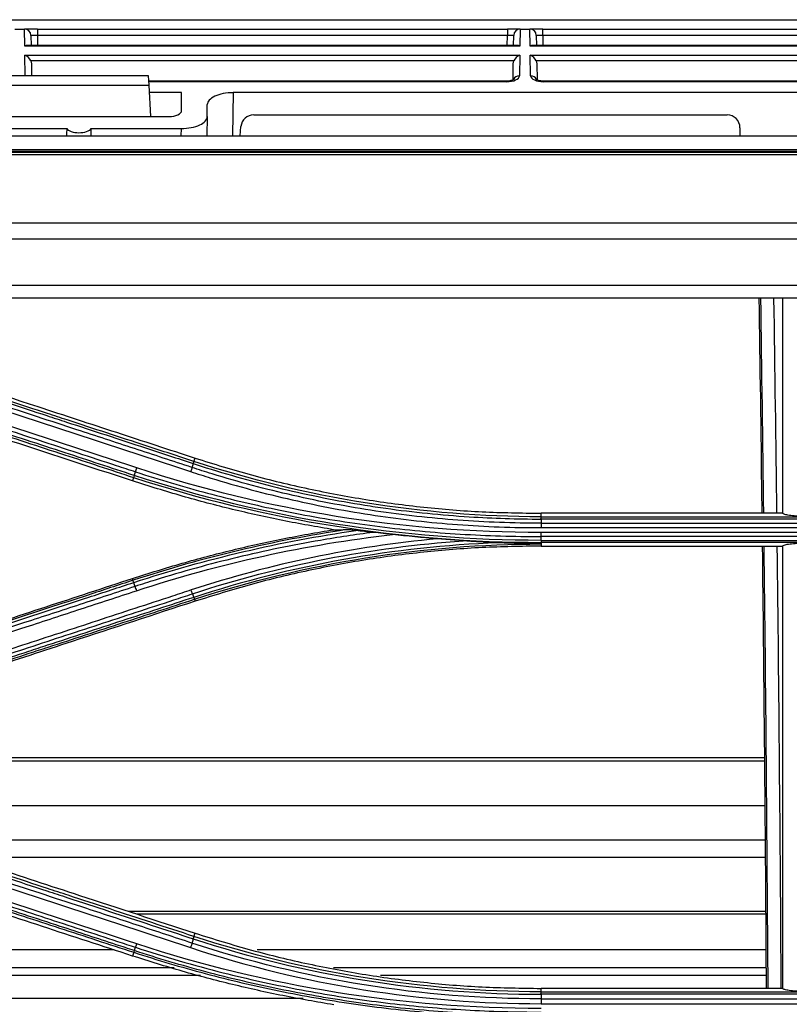
# Model space of a CAD drawing. Units: millimetres. Extents: x 0 to 4075, y 0 to 2906.
# Drawn here: x 880 to 940, y 2274 to 2351 of the extents above; entities that cross this region are included whole.
import ezdxf

# ---------------------------------------------------------------- set-up
doc = ezdxf.new("R2010")
doc.units = ezdxf.units.MM
doc.layers.add('LG-Product', color=3, linetype='Continuous')

msp = doc.modelspace()

# ---------------------------------------------------------------- linework, layer by layer
at = {"layer": 'LG-Product', "color": 3, "linetype": 'Continuous'}
for p, q in [((717.566, 2350.794), (1038.35, 2350.794)), ((879.294, 2350.06), (880.043, 2350.06)), ((880.043, 2350.06), (880.044, 2350.06)), ((880.066, 2348.742), (880.043, 2350.06)), ((881.044, 2350.06), (880.044, 2350.06)), ((881.044, 2350.06), (917.664, 2350.06)), ((881.044, 2350.06), (881.044, 2349.568)), ((917.664, 2350.06), (917.664, 2349.568)), ((918.663, 2350.06), (917.664, 2350.06)), ((918.664, 2350.06), (918.641, 2348.742)), ((918.663, 2350.06), (918.664, 2350.06)), ((918.664, 2350.06), (919.413, 2350.06)), ((919.413, 2350.06), (919.414, 2350.06)), ((919.436, 2348.742), (919.413, 2350.06)), ((920.414, 2350.06), (919.414, 2350.06)), ((920.414, 2350.06), (957.034, 2350.06)), ((920.414, 2349.568), (920.414, 2350.06)), ((880.544, 2349.568), (880.557, 2348.788)), ((881.044, 2349.568), (881.057, 2348.788)), ((917.664, 2349.568), (881.044, 2349.568)), ((917.65, 2348.788), (917.664, 2349.568)), ((918.15, 2348.788), (918.164, 2349.568)), ((919.914, 2349.568), (919.927, 2348.788)), ((920.414, 2349.568), (920.427, 2348.788)), ((957.034, 2349.568), (920.414, 2349.568)), ((918.641, 2348.742), (880.066, 2348.742)), ((918.432, 2348.788), (880.276, 2348.788)), ((958.011, 2348.742), (919.436, 2348.742)), ((957.802, 2348.788), (919.646, 2348.788)), ((880.078, 2348.042), (918.629, 2348.042)), ((880.106, 2346.427), (880.078, 2348.042)), ((918.629, 2348.042), (918.601, 2346.427)), ((919.448, 2348.042), (957.999, 2348.042)), ((919.476, 2346.427), (919.448, 2348.042)), ((918.173, 2347.589), (880.535, 2347.589)), ((880.582, 2347.365), (880.599, 2346.41)), ((918.104, 2346.132), (918.125, 2347.365)), ((957.543, 2347.589), (919.905, 2347.589)), ((919.952, 2347.365), (919.974, 2346.106)), ((889.716, 2346.41), (878.851, 2346.41)), ((889.753, 2345.697), (889.716, 2346.41)), ((878.814, 2345.697), (889.753, 2345.697)), ((917.593, 2346.012), (889.737, 2346.012)), ((917.593, 2345.965), (889.74, 2345.965)), ((889.881, 2343.254), (889.753, 2345.697)), ((917.593, 2345.965), (917.593, 2346.012)), ((956.963, 2346.012), (920.484, 2346.012)), ((920.484, 2345.965), (920.484, 2346.012)), ((956.963, 2345.965), (920.484, 2345.965)), ((892.284, 2345.112), (889.784, 2345.112)), ((892.284, 2343.721), (892.284, 2345.112)), ((896.3, 2345.112), (896.241, 2341.755)), ((961.583, 2345.112), (896.3, 2345.112)), ((894.284, 2343.254), (894.284, 2344.179)), ((877.275, 2343.254), (891.292, 2343.254)), ((894.284, 2343.254), (894.257, 2341.755)), ((897.904, 2343.38), (934.784, 2343.38)), ((896.846, 2341.755), (896.908, 2342.467)), ((685.034, 2341.755), (1078.284, 2341.755)), ((876.3, 2342.322), (883.33, 2342.322)), ((885.238, 2342.322), (892.268, 2342.322)), ((892.258, 2341.755), (892.268, 2342.322)), ((935.784, 2342.38), (935.784, 2341.755)), ((685.034, 2340.682), (1078.284, 2340.682)), ((1456.484, 2340.541), (700.084, 2340.541)), ((1456.484, 2340.539), (700.084, 2340.539)), ((704.784, 2340.474), (1451.784, 2340.474)), ((1078.284, 2340.262), (704.784, 2340.262)), ((704.784, 2334.988), (1078.284, 2334.988)), ((1451.792, 2333.711), (704.784, 2333.711)), ((704.775, 2330.113), (1451.792, 2330.113)), ((940.913, 2329.1), (848.529, 2329.1)), ((893.242, 2316.394), (893.328, 2316.657)), ((888.546, 2315.15), (888.458, 2314.879)), ((920.284, 2312.083), (920.284, 2312.358)), ((939.122, 2312.358), (920.284, 2312.358)), ((920.284, 2312.083), (964.284, 2312.083)), ((964.284, 2311.909), (920.284, 2311.909)), ((920.284, 2311.586), (964.284, 2311.586)), ((920.284, 2311.24), (942.284, 2311.24)), ((942.284, 2310.863), (920.284, 2310.863)), ((964.284, 2310.546), (920.284, 2310.546)), ((920.284, 2310.247), (964.284, 2310.247)), ((964.284, 2310.091), (920.284, 2310.091)), ((920.284, 2310.091), (920.284, 2309.968)), ((920.284, 2309.967), (920.284, 2309.804)), ((920.284, 2309.804), (939.122, 2309.804)), ((888.505, 2307.138), (888.458, 2307.282)), ((893.277, 2305.662), (893.328, 2305.505)), ((937.687, 2293.313), (850.896, 2293.313)), ((937.697, 2293.051), (849.472, 2293.051)), ((937.716, 2289.582), (861.704, 2289.582)), ((937.745, 2286.9), (871.203, 2286.9)), ((937.755, 2285.555), (875.313, 2285.555)), ((937.784, 2281.357), (888.142, 2281.357)), ((937.784, 2281.147), (888.777, 2281.147)), ((893.243, 2279.405), (893.328, 2279.657)), ((887.026, 2278.353), (725.55, 2278.353)), ((888.551, 2278.17), (888.458, 2277.882)), ((937.803, 2278.353), (898.161, 2278.353)), ((891.713, 2276.959), (723.914, 2276.959)), ((937.822, 2276.959), (904.118, 2276.959)), ((893.763, 2276.374), (724.145, 2276.374)), ((937.822, 2276.374), (907.785, 2276.374)), ((920.284, 2275.094), (920.284, 2275.358)), ((939.122, 2275.358), (920.284, 2275.358)), ((920.284, 2275.094), (964.284, 2275.094)), ((901.751, 2274.561), (724.29, 2274.561)), ((964.284, 2274.898), (920.284, 2274.898)), ((920.284, 2274.547), (964.284, 2274.547)), ((920.284, 2274.167), (942.284, 2274.167))]:
    msp.add_line(p, q, dxfattribs=at)
for centre, radius, start, end in [((880.044, 2349.56), 0.5, 1, 90), ((918.663, 2349.56), 0.5, 90, 179), ((919.414, 2349.56), 0.5, 1, 90), ((934.784, 2342.38), 1, 0, 90)]:
    msp.add_arc(centre, radius, start, end, dxfattribs=at)
for centre, major_axis, ratio, start_param, end_param in [((881.044, 2349.56), (-0.5, 0.009), 0.017429, 4.713302, 6.283794), ((917.663, 2349.56), (0.5, 0.009), 0.017429, 6.282577, 7.853068), ((920.414, 2349.56), (-0.5, 0.009), 0.017429, 4.713302, 6.283794), ((880.066, 2348.288), (0.416, 0.424), 0.637029, 0.559314, 0.995655), ((918.641, 2348.288), (-0.416, 0.424), 0.637029, 5.28753, 5.723871), ((919.436, 2348.288), (0.416, 0.424), 0.637029, 0.559314, 0.995655), ((880.078, 2347.589), (-0.427, 0.42), 0.637029, 4.137248, 5.271712), ((918.629, 2347.589), (0.427, 0.42), 0.637029, 1.011473, 2.145937), ((919.448, 2347.589), (-0.427, 0.42), 0.637029, 4.137248, 5.271712), ((880.106, 2345.974), (0.5, 0.009), 0.906283, 1.271803, 1.554978), ((917.601, 2346.427), (1, 0.005), 0.462507, 4.702506, 6.272998), ((918.601, 2345.974), (-0.5, 0.009), 0.906283, 4.728207, 5.926294), ((919.476, 2345.974), (0.5, 0.009), 0.906283, 0.351377, 1.554978), ((920.477, 2346.427), (-1, 0.005), 0.462507, 0.010188, 1.58068), ((896.284, 2344.186), (2, 0.009), 0.462506, 1.560832, 3.139461), ((891.283, 2343.725), (-1, 0.005), 0.470092, 1.581633, 3.143987), ((892.283, 2343.247), (2, 0.009), 0.462506, 4.702425, 6.281054), ((897.904, 2342.38), (0.752, 0.659), 0.999919, 0.850675, 2.334204), ((884.284, 2325.135), (0, 57.29), 0.017455, 1.266104, 1.27645), ((884.284, 2342.462), (1, 0), 0.466308, 3.446285, 5.978493), ((884.284, 2325.135), (0, 57.29), 0.017455, 5.006735, 5.017082)]:
    msp.add_ellipse(centre, major_axis=major_axis, ratio=ratio, start_param=start_param, end_param=end_param, dxfattribs=at)
at = {"layer": 'LG-Product', "color": 3, "linetype": 'Continuous', "extrusion": (-2.89931e-15, 0, -1)}
for centre in [(880.082, 2347.356), (919.452, 2347.356)]:
    msp.add_ellipse(centre, major_axis=(-0.01, 0.552), ratio=0.906283, start_param=1.150282, end_param=1.570796, dxfattribs=at)
at = {"layer": 'LG-Product', "color": 3, "linetype": 'Continuous', "extrusion": (-2.89931e-15, 9.24446e-32, -1)}
msp.add_ellipse((918.625, 2347.356), major_axis=(0.01, 0.552), ratio=0.906283, start_param=4.712389, end_param=5.132903, dxfattribs=at)
at = {"layer": 'LG-Product', "color": 3, "linetype": 'Continuous'}
for points, knots in [([(918.154, 2346.137), (918.155, 2346.137), (918.153, 2346.135), (918.119, 2346.111), (918.014, 2346.067), (917.854, 2346.029), (917.701, 2346.013), (917.612, 2346.012), (917.593, 2346.012)], [0, 0, 0, 0, 0.058974, 0.266755, 0.474788, 0.699325, 0.934818, 1, 1, 1, 1]), ([(920.484, 2346.012), (920.407, 2346.012), (920.266, 2346.021), (920.085, 2346.06), (919.968, 2346.106), (919.926, 2346.133), (919.922, 2346.137), (919.923, 2346.137)], [0, 0, 0, 0, 0.247615, 0.491802, 0.711426, 0.917505, 1, 1, 1, 1]), ([(937.26, 2329.1), (937.337, 2323.898), (937.408, 2318.705), (937.477, 2313.135), (937.482, 2312.746), (937.487, 2312.356)], [0, 0, 0, 0, 0.930017, 0.930017, 1, 1, 1, 1]), ([(939.122, 2318.837), (939.122, 2319.437), (939.122, 2320.038), (939.122, 2323.458), (939.122, 2326.279), (939.122, 2329.1)], [0, 0, 0, 0, 0.17551, 0.17551, 1, 1, 1, 1]), ([(870.519, 2324.122), (874.039, 2322.97), (877.559, 2321.817), (883.121, 2319.997), (885.162, 2319.329), (889.245, 2317.993), (891.287, 2317.325), (893.328, 2316.657)], [0, 0, 0, 0, 0.463001, 0.463001, 0.7315, 0.7315, 1, 1, 1, 1]), ([(893.093, 2315.926), (891.598, 2316.416), (890.103, 2316.906), (887.113, 2317.885), (885.618, 2318.375), (882.072, 2319.537), (880.022, 2320.208), (875.922, 2321.551), (873.871, 2322.223), (871.308, 2323.062), (870.796, 2323.23), (870.283, 2323.398)], [0, 0, 0, 0, 0.196637, 0.196637, 0.393273, 0.393273, 0.662931, 0.662931, 0.932586, 0.932586, 1, 1, 1, 1]), ([(870.38, 2323.697), (872.131, 2323.124), (873.883, 2322.551), (877.684, 2321.307), (879.735, 2320.635), (882.298, 2319.796), (882.81, 2319.629), (885.373, 2318.79), (887.424, 2318.118), (890.713, 2317.042), (891.951, 2316.636), (893.19, 2316.231)], [0, 0, 0, 0, 0.230324, 0.230324, 0.5, 0.5, 0.567419, 0.567419, 0.837097, 0.837097, 1, 1, 1, 1]), ([(893.242, 2316.394), (892.002, 2316.799), (890.763, 2317.204), (887.474, 2318.281), (885.424, 2318.951), (882.861, 2319.79), (882.348, 2319.958), (879.785, 2320.796), (877.735, 2321.467), (873.933, 2322.711), (872.183, 2323.283), (870.432, 2323.856)], [0, 0, 0, 0, 0.162976, 0.162976, 0.432639, 0.432639, 0.500054, 0.500054, 0.769717, 0.769717, 1, 1, 1, 1]), ([(865.736, 2322.612), (867.034, 2322.188), (868.331, 2321.763), (871.632, 2320.683), (873.635, 2320.028), (876.138, 2319.209), (876.639, 2319.045), (879.143, 2318.226), (881.146, 2317.571), (884.948, 2316.327), (886.747, 2315.739), (888.546, 2315.15)], [0, 0, 0, 0, 0.170656, 0.170656, 0.43409, 0.43409, 0.499949, 0.499949, 0.763384, 0.763384, 1, 1, 1, 1]), ([(888.597, 2315.301), (886.798, 2315.89), (885, 2316.478), (881.198, 2317.723), (879.195, 2318.378), (876.691, 2319.198), (876.19, 2319.362), (873.687, 2320.181), (871.684, 2320.837), (868.383, 2321.917), (867.085, 2322.342), (865.787, 2322.767)], [0, 0, 0, 0, 0.236552, 0.236552, 0.500001, 0.500001, 0.565863, 0.565863, 0.829309, 0.829309, 1, 1, 1, 1]), ([(865.884, 2323.06), (867.432, 2322.553), (868.981, 2322.046), (872.077, 2321.032), (873.626, 2320.524), (877.177, 2319.361), (879.18, 2318.705), (883.186, 2317.393), (885.189, 2316.737), (887.692, 2315.917), (888.193, 2315.753), (888.694, 2315.589)], [0, 0, 0, 0, 0.203642, 0.203642, 0.407284, 0.407284, 0.670712, 0.670712, 0.934142, 0.934142, 1, 1, 1, 1]), ([(888.458, 2314.879), (885.111, 2315.974), (881.765, 2317.07), (876.29, 2318.861), (874.162, 2319.558), (869.905, 2320.951), (867.777, 2321.648), (865.648, 2322.344)], [0, 0, 0, 0, 0.440155, 0.440155, 0.720077, 0.720077, 1, 1, 1, 1]), ([(893.328, 2316.657), (894.79, 2316.202), (897.707, 2315.296), (902.155, 2314.232), (906.634, 2313.39), (911.152, 2312.798), (915.706, 2312.426), (918.755, 2312.381), (920.284, 2312.358)], [0, 0, 0, 0, 0.167598, 0.334199, 0.50027, 0.666282, 0.832704, 1, 1, 1, 1]), ([(888.694, 2315.589), (888.694, 2315.589), (888.694, 2315.589), (890.544, 2314.981), (892.413, 2314.426), (896.171, 2313.429), (898.063, 2312.985), (902.02, 2312.175), (904.089, 2311.818), (908.244, 2311.235), (910.332, 2311.008), (914.516, 2310.685), (916.613, 2310.588), (919.235, 2310.549), (919.759, 2310.546), (920.284, 2310.546), (920.284, 2310.546), (920.284, 2310.546)], [0, 0, 0, 0, 0.000002, 0.000002, 0.181909, 0.181909, 0.363203, 0.363203, 0.559159, 0.559159, 0.75511, 0.75511, 0.951058, 0.951058, 0.999998, 0.999998, 1, 1, 1, 1]), ([(892.987, 2315.602), (893.508, 2315.431), (894.029, 2315.264), (896.647, 2314.457), (898.768, 2313.891), (903.043, 2312.921), (905.2, 2312.516), (909.498, 2311.875), (911.642, 2311.636), (915.95, 2311.317), (918.118, 2311.237), (920.284, 2311.24)], [0, 0, 0, 0, 0.059158, 0.059158, 0.2961, 0.2961, 0.533026, 0.533026, 0.765874, 0.765874, 1, 1, 1, 1]), ([(920.284, 2311.586), (920.284, 2311.586), (920.284, 2311.586), (918.126, 2311.583), (915.967, 2311.662), (911.676, 2311.98), (909.54, 2312.218), (905.258, 2312.856), (903.11, 2313.259), (898.851, 2314.224), (896.739, 2314.787), (894.131, 2315.59), (893.611, 2315.756), (893.093, 2315.926), (893.093, 2315.926), (893.093, 2315.926)], [0, 0, 0, 0, 0.000002, 0.000002, 0.234132, 0.234132, 0.466981, 0.466981, 0.703909, 0.703909, 0.940846, 0.940846, 0.999998, 0.999998, 1, 1, 1, 1]), ([(893.19, 2316.231), (893.19, 2316.231), (893.19, 2316.231), (893.399, 2316.162), (893.609, 2316.095), (895.895, 2315.365), (897.996, 2314.779), (902.248, 2313.764), (904.4, 2313.336), (907.103, 2312.905), (907.642, 2312.824), (910.345, 2312.445), (912.52, 2312.225), (916.557, 2311.968), (918.421, 2311.909), (920.284, 2311.909), (920.284, 2311.909), (920.284, 2311.909)], [0, 0, 0, 0, 0.000002, 0.000002, 0.023979, 0.023979, 0.261328, 0.261328, 0.500025, 0.500025, 0.559392, 0.559392, 0.797173, 0.797173, 0.999998, 0.999998, 1, 1, 1, 1]), ([(904.122, 2311.081), (902.802, 2311.307), (900.161, 2311.761), (896.232, 2312.643), (892.322, 2313.662), (889.748, 2314.473), (888.458, 2314.879)], [0, 0, 0, 0, 0.248918, 0.498295, 0.748525, 1, 1, 1, 1]), ([(941.122, 2312.114), (940.899, 2312.114), (940.673, 2312.118), (940.251, 2312.136), (940.05, 2312.15), (939.701, 2312.184), (939.548, 2312.205), (939.31, 2312.251), (939.222, 2312.277), (939.139, 2312.321), (939.123, 2312.34), (939.122, 2312.358)], [0, 0, 0, 0, 0.214292, 0.214292, 0.428566, 0.428566, 0.643129, 0.643129, 0.858322, 0.858322, 1, 1, 1, 1]), ([(888.458, 2307.282), (889.747, 2307.688), (892.319, 2308.499), (896.227, 2309.517), (900.158, 2310.4), (902.801, 2310.854), (904.122, 2311.081)], [0, 0, 0, 0, 0.251236, 0.501387, 0.750844, 1, 1, 1, 1]), ([(905.867, 2311.014), (905.729, 2311.03), (905.591, 2311.045), (905.378, 2311.066), (905.298, 2311.073), (905.188, 2311.08), (905.153, 2311.082), (905.124, 2311.082)], [0, 0, 0, 0, 0.517461, 0.517461, 0.836638, 0.836638, 1, 1, 1, 1]), ([(907.206, 2310.869), (906.983, 2310.892), (906.76, 2310.915), (906.314, 2310.964), (906.09, 2310.989), (905.867, 2311.014)], [0, 0, 0, 0, 0.49857, 0.49857, 1, 1, 1, 1]), ([(907.206, 2310.869), (905.831, 2310.69), (904.459, 2310.484), (900.919, 2309.875), (898.756, 2309.43), (894.466, 2308.401), (892.336, 2307.815), (889.703, 2306.998), (889.178, 2306.83), (888.654, 2306.658), (888.654, 2306.658), (888.654, 2306.658)], [0, 0, 0, 0, 0.218371, 0.218371, 0.565791, 0.565791, 0.913226, 0.913226, 0.999997, 0.999997, 1, 1, 1, 1]), ([(908.708, 2310.703), (908.465, 2310.731), (908.223, 2310.758), (907.721, 2310.814), (907.462, 2310.842), (907.206, 2310.869)], [0, 0, 0, 0, 0.48213, 0.48213, 1, 1, 1, 1]), ([(914.215, 2310.215), (913.989, 2310.231), (913.761, 2310.248), (913.089, 2310.299), (912.643, 2310.333), (912.197, 2310.368)], [0, 0, 0, 0, 0.338303, 0.338303, 1, 1, 1, 1]), ([(916.909, 2310.059), (916.411, 2310.079), (915.914, 2310.104), (915.016, 2310.158), (914.615, 2310.185), (914.215, 2310.215)], [0, 0, 0, 0, 0.552631, 0.552631, 1, 1, 1, 1]), ([(920.284, 2309.804), (918.753, 2309.781), (915.701, 2309.736), (911.145, 2309.364), (906.626, 2308.77), (902.148, 2307.929), (897.702, 2306.865), (894.789, 2305.959), (893.328, 2305.505)], [0, 0, 0, 0, 0.167466, 0.333988, 0.500033, 0.66607, 0.83257, 1, 1, 1, 1]), ([(920.284, 2309.967), (920.269, 2309.968), (920.254, 2309.968), (919.462, 2309.978), (918.684, 2309.996), (917.574, 2310.033), (917.242, 2310.045), (916.909, 2310.059)], [0, 0, 0, 0, 0.013015, 0.013015, 0.704936, 0.704936, 1, 1, 1, 1]), ([(937.518, 2309.798), (937.575, 2304.873), (937.627, 2299.959), (937.734, 2288.489), (937.784, 2281.942), (937.823, 2275.416)], [0, 0, 0, 0, 0.427434, 0.427434, 1, 1, 1, 1]), ([(937.975, 2275.351), (937.94, 2281.21), (937.895, 2287.088), (937.792, 2298.574), (937.734, 2304.179), (937.667, 2309.8)], [0, 0, 0, 0, 0.513273, 0.513273, 1, 1, 1, 1]), ([(938.665, 2309.799), (938.732, 2304.148), (938.79, 2298.507), (938.893, 2287.008), (938.938, 2281.163), (938.973, 2275.347)], [0, 0, 0, 0, 0.489795, 0.489795, 1, 1, 1, 1]), ([(939.122, 2309.804), (939.123, 2309.832), (939.162, 2309.86), (939.315, 2309.913), (939.43, 2309.938), (939.717, 2309.982), (939.893, 2310.001), (940.28, 2310.03), (940.495, 2310.04), (940.848, 2310.049), (940.986, 2310.051), (941.122, 2310.051)], [0, 0, 0, 0, 0.219226, 0.219226, 0.438549, 0.438549, 0.656307, 0.656307, 0.870883, 0.870883, 1, 1, 1, 1]), ([(865.648, 2299.817), (868.764, 2300.837), (871.88, 2301.857), (877.24, 2303.611), (879.483, 2304.345), (883.97, 2305.814), (886.214, 2306.548), (888.458, 2307.282)], [0, 0, 0, 0, 0.409838, 0.409838, 0.704918, 0.704918, 1, 1, 1, 1]), ([(888.505, 2307.138), (887.337, 2306.756), (886.168, 2306.374), (882.894, 2305.302), (880.788, 2304.614), (878.157, 2303.753), (877.631, 2303.58), (874.999, 2302.719), (872.894, 2302.031), (869.091, 2300.786), (867.393, 2300.231), (865.695, 2299.675)], [0, 0, 0, 0, 0.153703, 0.153703, 0.430587, 0.430587, 0.499808, 0.499808, 0.776691, 0.776691, 1, 1, 1, 1]), ([(865.748, 2299.503), (867.444, 2300.058), (869.141, 2300.613), (872.942, 2301.858), (875.047, 2302.547), (877.679, 2303.409), (878.205, 2303.581), (880.837, 2304.443), (882.942, 2305.132), (886.218, 2306.204), (887.388, 2306.587), (888.558, 2306.97)], [0, 0, 0, 0, 0.223098, 0.223098, 0.499999, 0.499999, 0.569224, 0.569224, 0.846125, 0.846125, 1, 1, 1, 1]), ([(888.654, 2306.658), (887.221, 2306.188), (885.788, 2305.719), (882.921, 2304.78), (881.488, 2304.31), (877.949, 2303.151), (875.844, 2302.461), (871.634, 2301.082), (869.529, 2300.392), (866.897, 2299.53), (866.371, 2299.357), (865.845, 2299.185)], [0, 0, 0, 0, 0.188512, 0.188512, 0.377024, 0.377024, 0.653902, 0.653902, 0.930781, 0.930781, 1, 1, 1, 1]), ([(893.03, 2306.384), (892.543, 2306.224), (892.057, 2306.065), (889.623, 2305.267), (887.677, 2304.628), (883.783, 2303.352), (881.837, 2302.713), (878.279, 2301.547), (876.667, 2301.018), (873.444, 2299.961), (871.832, 2299.433), (870.221, 2298.905)], [0, 0, 0, 0, 0.064006, 0.064006, 0.320032, 0.320032, 0.576056, 0.576056, 0.788023, 0.788023, 1, 1, 1, 1]), ([(865.953, 2298.846), (866.479, 2299.018), (867.006, 2299.191), (869.636, 2300.053), (871.741, 2300.744), (875.951, 2302.124), (878.056, 2302.815), (881.595, 2303.975), (883.028, 2304.445), (885.895, 2305.385), (887.328, 2305.855), (888.761, 2306.325)], [0, 0, 0, 0, 0.0692, 0.0692, 0.346084, 0.346084, 0.622968, 0.622968, 0.811484, 0.811484, 1, 1, 1, 1]), ([(870.32, 2298.615), (871.931, 2299.143), (873.543, 2299.671), (876.766, 2300.727), (878.378, 2301.255), (881.936, 2302.42), (883.883, 2303.058), (887.776, 2304.334), (889.723, 2304.971), (892.156, 2305.768), (892.643, 2305.928), (893.13, 2306.087)], [0, 0, 0, 0, 0.211969, 0.211969, 0.423938, 0.423938, 0.679965, 0.679965, 0.935993, 0.935993, 1, 1, 1, 1]), ([(893.227, 2305.808), (891.372, 2305.201), (889.517, 2304.593), (885.715, 2303.349), (883.768, 2302.712), (881.335, 2301.915), (880.848, 2301.756), (878.415, 2300.959), (876.468, 2300.322), (873.153, 2299.237), (871.785, 2298.789), (870.417, 2298.342)], [0, 0, 0, 0, 0.243951, 0.243951, 0.5, 0.5, 0.564012, 0.564012, 0.82006, 0.82006, 1, 1, 1, 1]), ([(870.467, 2298.2), (871.836, 2298.648), (873.206, 2299.096), (876.522, 2300.181), (878.469, 2300.818), (880.902, 2301.614), (881.389, 2301.773), (883.822, 2302.569), (885.769, 2303.206), (889.569, 2304.449), (891.423, 2305.056), (893.277, 2305.662)], [0, 0, 0, 0, 0.180128, 0.180128, 0.436164, 0.436164, 0.500173, 0.500173, 0.756208, 0.756208, 1, 1, 1, 1]), ([(893.328, 2305.505), (890.139, 2304.462), (886.951, 2303.418), (881.555, 2301.652), (879.347, 2300.93), (874.933, 2299.485), (872.726, 2298.763), (870.518, 2298.04)], [0, 0, 0, 0, 0.419351, 0.419351, 0.709675, 0.709675, 1, 1, 1, 1]), ([(870.38, 2286.689), (872.015, 2286.153), (873.65, 2285.618), (877.452, 2284.373), (879.619, 2283.664), (882.327, 2282.777), (882.869, 2282.6), (885.577, 2281.713), (887.744, 2281.004), (891.003, 2279.936), (892.096, 2279.579), (893.189, 2279.221)], [0, 0, 0, 0, 0.215014, 0.215014, 0.500001, 0.500001, 0.571248, 0.571248, 0.856235, 0.856235, 1, 1, 1, 1]), ([(893.243, 2279.405), (892.148, 2279.763), (891.052, 2280.122), (887.789, 2281.189), (885.623, 2281.898), (882.914, 2282.784), (882.373, 2282.962), (879.664, 2283.848), (877.498, 2284.557), (873.698, 2285.8), (872.066, 2286.334), (870.434, 2286.868)], [0, 0, 0, 0, 0.144157, 0.144157, 0.429125, 0.429125, 0.500367, 0.500367, 0.785334, 0.785334, 1, 1, 1, 1]), ([(870.518, 2287.123), (872.822, 2286.368), (875.126, 2285.614), (879.734, 2284.106), (882.038, 2283.352), (887.337, 2281.618), (890.332, 2280.638), (893.328, 2279.657)], [0, 0, 0, 0, 0.302994, 0.302994, 0.605988, 0.605988, 1, 1, 1, 1]), ([(888.599, 2278.301), (888.13, 2278.455), (887.661, 2278.608), (885.737, 2279.238), (884.283, 2279.714), (880.951, 2280.804), (879.073, 2281.419), (876.725, 2282.187), (876.256, 2282.34), (873.908, 2283.109), (872.03, 2283.723), (868.698, 2284.814), (867.243, 2285.29), (865.789, 2285.766)], [0, 0, 0, 0, 0.061723, 0.061723, 0.253007, 0.253007, 0.5, 0.5, 0.561748, 0.561748, 0.808739, 0.808739, 1, 1, 1, 1]), ([(865.886, 2286.029), (867.576, 2285.476), (869.265, 2284.922), (872.644, 2283.816), (874.333, 2283.262), (877.9, 2282.094), (879.778, 2281.479), (883.533, 2280.249), (885.411, 2279.634), (887.758, 2278.865), (888.227, 2278.712), (888.697, 2278.558)], [0, 0, 0, 0, 0.222158, 0.222158, 0.444315, 0.444315, 0.691286, 0.691286, 0.938257, 0.938257, 1, 1, 1, 1]), ([(893.093, 2278.888), (891.729, 2279.335), (890.365, 2279.782), (887.637, 2280.676), (886.273, 2281.123), (882.743, 2282.279), (880.576, 2282.989), (876.243, 2284.409), (874.076, 2285.119), (871.367, 2286.007), (870.825, 2286.184), (870.284, 2286.362)], [0, 0, 0, 0, 0.179416, 0.179416, 0.358831, 0.358831, 0.643796, 0.643796, 0.928759, 0.928759, 1, 1, 1, 1]), ([(888.458, 2277.882), (886.117, 2278.648), (883.776, 2279.415), (879.093, 2280.947), (876.751, 2281.713), (871.49, 2283.435), (868.569, 2284.391), (865.649, 2285.347)], [0, 0, 0, 0, 0.30797, 0.30797, 0.61594, 0.61594, 1, 1, 1, 1]), ([(865.74, 2285.631), (867.192, 2285.156), (868.645, 2284.681), (871.975, 2283.591), (873.853, 2282.977), (876.2, 2282.209), (876.67, 2282.056), (879.017, 2281.288), (880.895, 2280.674), (884.699, 2279.43), (886.625, 2278.8), (888.551, 2278.17)], [0, 0, 0, 0, 0.190975, 0.190975, 0.437955, 0.437955, 0.4997, 0.4997, 0.746681, 0.746681, 1, 1, 1, 1]), ([(893.328, 2279.657), (894.79, 2279.203), (897.705, 2278.296), (902.153, 2277.232), (906.632, 2276.391), (911.15, 2275.798), (915.705, 2275.426), (918.755, 2275.381), (920.284, 2275.358)], [0, 0, 0, 0, 0.167644, 0.334265, 0.500334, 0.666328, 0.832725, 1, 1, 1, 1]), ([(888.551, 2278.17), (888.551, 2278.17), (888.551, 2278.17), (890.392, 2277.568), (892.251, 2277.017), (895.072, 2276.267), (896.025, 2276.028), (898.892, 2275.354), (900.819, 2274.96), (903.238, 2274.538), (903.722, 2274.457), (906.15, 2274.07), (908.104, 2273.816), (911.04, 2273.523), (912.019, 2273.439), (914.959, 2273.231), (916.924, 2273.149), (919.354, 2273.117), (919.819, 2273.113), (920.284, 2273.113), (920.284, 2273.113), (920.284, 2273.113)], [0, 0, 0, 0, 0.000002, 0.000002, 0.180245, 0.180245, 0.271529, 0.271529, 0.454223, 0.454223, 0.49986, 0.49986, 0.682851, 0.682851, 0.774136, 0.774136, 0.956809, 0.956809, 0.999998, 0.999998, 1, 1, 1, 1]), ([(920.284, 2273.249), (919.82, 2273.249), (919.356, 2273.252), (916.93, 2273.285), (914.968, 2273.367), (912.033, 2273.575), (911.056, 2273.658), (908.126, 2273.951), (906.175, 2274.204), (903.752, 2274.591), (903.268, 2274.671), (900.853, 2275.093), (898.93, 2275.487), (896.068, 2276.16), (895.117, 2276.398), (892.298, 2277.148), (890.44, 2277.699), (888.599, 2278.301), (888.599, 2278.301), (888.599, 2278.301)], [0, 0, 0, 0, 0.043176, 0.043176, 0.225808, 0.225808, 0.317067, 0.317067, 0.500005, 0.500005, 0.545629, 0.545629, 0.728276, 0.728276, 0.819542, 0.819542, 0.999998, 0.999998, 1, 1, 1, 1]), ([(888.697, 2278.558), (888.697, 2278.558), (888.697, 2278.558), (889.824, 2278.188), (890.958, 2277.837), (893.236, 2277.177), (894.38, 2276.867), (896.48, 2276.338), (897.434, 2276.112), (899.348, 2275.689), (900.308, 2275.491), (903.197, 2274.94), (905.136, 2274.628), (908.053, 2274.246), (909.027, 2274.133), (910.978, 2273.935), (911.955, 2273.85), (914.889, 2273.638), (916.851, 2273.554), (919.303, 2273.52), (919.793, 2273.517), (920.284, 2273.517), (920.284, 2273.517), (920.284, 2273.517)], [0, 0, 0, 0, 0.000002, 0.000002, 0.110883, 0.110883, 0.221624, 0.221624, 0.313174, 0.313174, 0.404724, 0.404724, 0.587937, 0.587937, 0.679483, 0.679483, 0.771028, 0.771028, 0.954236, 0.954236, 0.999998, 0.999998, 1, 1, 1, 1]), ([(904.132, 2274.082), (902.811, 2274.309), (900.167, 2274.763), (896.235, 2275.645), (892.323, 2276.665), (889.749, 2277.476), (888.458, 2277.882)], [0, 0, 0, 0, 0.248908, 0.498279, 0.748512, 1, 1, 1, 1]), ([(941.122, 2275.114), (940.899, 2275.114), (940.672, 2275.119), (940.25, 2275.137), (940.048, 2275.151), (939.699, 2275.185), (939.546, 2275.206), (939.308, 2275.252), (939.221, 2275.278), (939.139, 2275.322), (939.122, 2275.34), (939.122, 2275.358)], [0, 0, 0, 0, 0.21477, 0.21477, 0.429537, 0.429537, 0.644364, 0.644364, 0.859322, 0.859322, 1, 1, 1, 1])]:
    msp.add_open_spline(points, degree=3, knots=knots, dxfattribs=at)
for points, degree in [([(937.637, 2312.357), (937.568, 2317.923), (937.492, 2323.506), (937.41, 2329.099)], 3), ([(938.409, 2329.1), (938.49, 2323.514), (938.567, 2317.928), (938.635, 2312.353)], 3), ([(888.795, 2315.894), (881.193, 2318.387), (873.59, 2320.879), (865.987, 2323.372)], 3), ([(870.179, 2323.08), (877.782, 2320.587), (885.385, 2318.095), (892.987, 2315.602)], 3), ([(939.122, 2318.837), (939.122, 2318.837), (939.122, 2318.837), (939.122, 2318.837)], 3), ([(939.122, 2312.358), (939.122, 2314.517), (939.122, 2316.677), (939.122, 2318.837)], 3), ([(893.191, 2316.231), (893.219, 2316.32), (893.237, 2316.379), (893.241, 2316.394)], 3), ([(920.284, 2312.083), (911.118, 2312.084), (901.953, 2313.545), (893.242, 2316.394)], 3), ([(888.597, 2315.301), (888.694, 2315.589)], 1), ([(888.694, 2315.589), (888.722, 2315.671), (888.758, 2315.782), (888.795, 2315.894)], 3), ([(920.284, 2310.863), (909.518, 2310.854), (899.022, 2312.531), (888.795, 2315.894)], 3), ([(893.093, 2315.926), (893.064, 2315.837), (893.026, 2315.719), (892.987, 2315.602)], 3), ([(893.19, 2316.231), (893.093, 2315.926)], 1), ([(888.597, 2315.301), (888.57, 2315.218), (888.551, 2315.164), (888.545, 2315.15)], 3), ([(888.546, 2315.15), (898.77, 2311.807), (909.526, 2310.092), (920.284, 2310.091)], 3), ([(920.284, 2310.247), (909.535, 2310.248), (898.811, 2311.959), (888.597, 2315.301)], 3), ([(920.283, 2311.909), (920.284, 2312.004), (920.284, 2312.067), (920.284, 2312.083)], 3), ([(920.284, 2311.909), (920.284, 2311.586)], 1), ([(905.124, 2311.082), (899.48, 2310.236), (893.924, 2308.911), (888.505, 2307.138)], 3), ([(888.558, 2306.97), (894.201, 2308.817), (899.987, 2310.176), (905.867, 2311.014)], 3), ([(904.122, 2311.081), (904.45, 2311.081), (904.783, 2311.081), (905.124, 2311.082)], 3), ([(920.284, 2311.586), (920.284, 2311.49), (920.284, 2311.364), (920.284, 2311.24)], 3), ([(888.761, 2306.325), (895.299, 2308.474), (901.949, 2309.926), (908.708, 2310.703)], 3), ([(912.197, 2310.368), (905.682, 2309.764), (899.245, 2308.43), (893.03, 2306.384)], 3), ([(893.13, 2306.087), (899.951, 2308.332), (907.051, 2309.716), (914.215, 2310.215)], 3), ([(912.197, 2310.368), (911.032, 2310.46), (909.868, 2310.572), (908.708, 2310.703)], 3), ([(920.284, 2310.546), (920.284, 2310.632), (920.284, 2310.746), (920.284, 2310.863)], 3), ([(920.284, 2310.247), (920.284, 2310.546)], 1), ([(920.284, 2310.247), (920.284, 2310.162), (920.284, 2310.105), (920.284, 2310.091)], 3), ([(916.909, 2310.059), (908.872, 2309.751), (900.881, 2308.312), (893.227, 2305.808)], 3), ([(893.277, 2305.662), (901.983, 2308.509), (911.123, 2309.966), (920.284, 2309.967)], 3), ([(939.122, 2297.322), (939.122, 2301.476), (939.122, 2305.637), (939.122, 2309.804)], 3), ([(888.558, 2306.97), (888.528, 2307.062), (888.509, 2307.123), (888.505, 2307.138)], 3), ([(888.654, 2306.658), (888.558, 2306.97)], 1), ([(888.654, 2306.658), (888.683, 2306.566), (888.722, 2306.444), (888.761, 2306.325)], 3), ([(893.13, 2306.087), (893.102, 2306.167), (893.066, 2306.274), (893.03, 2306.384)], 3), ([(893.13, 2306.087), (893.227, 2305.808)], 1), ([(893.225, 2305.807), (893.253, 2305.727), (893.272, 2305.675), (893.278, 2305.663)], 3), ([(939.122, 2275.358), (939.122, 2282.647), (939.122, 2289.973), (939.122, 2297.322)], 3), ([(888.792, 2278.829), (881.191, 2281.321), (873.588, 2283.814), (865.984, 2286.307)], 3), ([(870.173, 2286.011), (877.777, 2283.518), (885.379, 2281.024), (892.981, 2278.532)], 3), ([(888.697, 2278.558), (888.724, 2278.63), (888.758, 2278.727), (888.792, 2278.829)], 3), ([(920.284, 2273.797), (909.511, 2273.789), (899.015, 2275.467), (888.792, 2278.829)], 3), ([(893.093, 2278.888), (893.064, 2278.787), (893.022, 2278.656), (892.981, 2278.532)], 3), ([(893.189, 2279.221), (893.093, 2278.888)], 1), ([(920.284, 2274.547), (911.065, 2274.535), (901.841, 2276.01), (893.093, 2278.888)], 3), ([(893.189, 2279.221), (893.221, 2279.321), (893.241, 2279.389), (893.243, 2279.405)], 3), ([(893.189, 2279.221), (901.909, 2276.368), (911.099, 2274.9), (920.284, 2274.898)], 3), ([(920.284, 2275.094), (911.114, 2275.096), (901.949, 2276.558), (893.243, 2279.405)], 3), ([(888.603, 2278.3), (888.576, 2278.228), (888.556, 2278.182), (888.547, 2278.171)], 3), ([(888.599, 2278.301), (888.697, 2278.558)], 1), ([(892.981, 2278.532), (901.77, 2275.637), (911.02, 2274.155), (920.284, 2274.167)], 3), ([(920.283, 2274.898), (920.284, 2275.005), (920.284, 2275.078), (920.284, 2275.094)], 3), ([(920.284, 2274.898), (920.284, 2274.547)], 1), ([(920.284, 2274.547), (920.284, 2274.44), (920.284, 2274.299), (920.284, 2274.167)], 3)]:
    msp.add_open_spline(points, degree=degree, dxfattribs=at)

doc.saveas('drawing.dxf')
